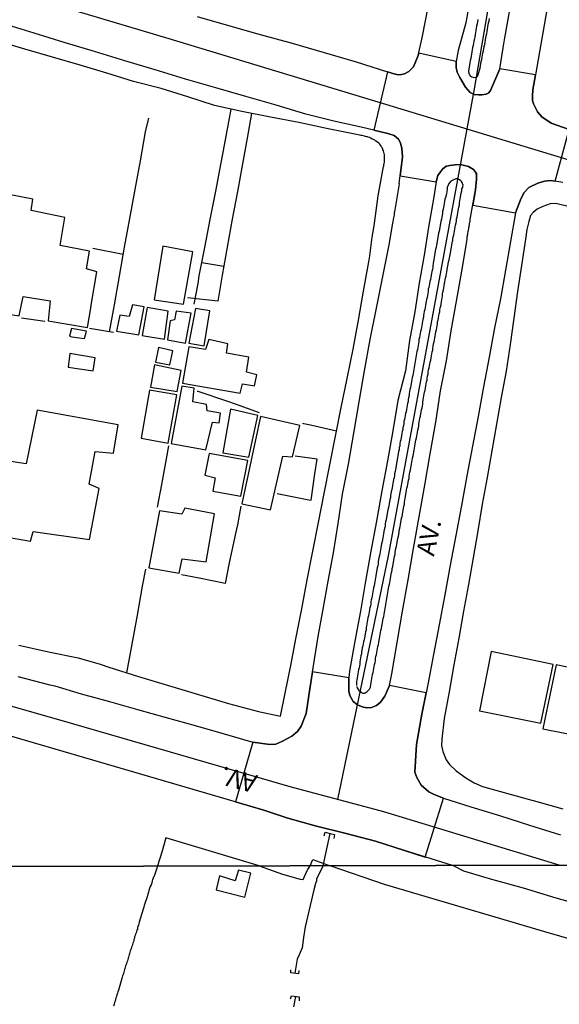
# Model space of a CAD drawing. Units: millimetres. Extents: x 175904 to 178685, y 1663183 to 1668006.
# Drawn here: x 176285 to 176359, y 1665574 to 1665709 of the extents above; entities that cross this region are included whole.
import ezdxf
from ezdxf.enums import TextEntityAlignment as Align

# ---------------------------------------------------------------- set-up
doc = ezdxf.new("R2010")
doc.units = ezdxf.units.MM
doc.header["$MEASUREMENT"] = 0
for name, color, linetype in [('V-CANAL', 4, 'Continuous'), ('V-CANTEIRO', 7, 'Continuous'), ('V-CRUZAMENTO', 1, 'Continuous'), ('V-EDIFICACAO', 2, 'Continuous'), ('V-EIXO_DE_LOGRADOURO', 3, 'Continuous'), ('V-LOTE', 1, 'Continuous'), ('V-NOME_DOS_LOGRADOUROS', 7, 'Continuous'), ('V-PONTE_VIADUTO_PASSARELA', 2, 'Continuous'), ('V-QUADRA', 210, 'Continuous'), ('V-TESTADA', 5, 'Continuous'), ('V-VALETA', 210, 'Continuous'), ('X-LIMITE_5000', 7, 'Continuous')]:
    doc.layers.add(name, color=color, linetype=linetype)

# ---------------------------------------------------------------- blocks, each defined once
blk = doc.blocks.new('872PIIP_img_geo')
at = {"layer": 'V-CANAL'}
for points in [[(178347.72, 1662765.8), (178347.65, 1662765.76), (178347.53, 1662765.72), (178347.27, 1662765.57), (178347.23, 1662765.55), (178346.95, 1662765.19), (178346.91, 1662765.14), (178346.84, 1662764.95), (178346.84, 1662764.93), (178346.84, 1662764.74), (178346.88, 1662764.65), (178346.99, 1662764.4), (178347.23, 1662764.16), (178347.31, 1662764.1), (178347.38, 1662764.06), (178347.48, 1662763.99), (178347.65, 1662763.92), (178348, 1662763.86), (178348.3, 1662763.8), (178348.55, 1662763.75), (178348.81, 1662763.71), (178349.11, 1662763.67), (178349.36, 1662763.61), (178349.66, 1662763.54), (178349.92, 1662763.5), (178350.22, 1662763.46), (178350.47, 1662763.41), (178350.73, 1662763.35), (178351.03, 1662763.28), (178351.28, 1662763.24), (178351.58, 1662763.2), (178351.84, 1662763.16), (178352.14, 1662763.07), (178352.39, 1662763.03), (178352.65, 1662762.99), (178352.95, 1662762.94), (178353.2, 1662762.9), (178353.5, 1662762.82), (178353.76, 1662762.77), (178354.06, 1662762.73), (178354.31, 1662762.69), (178354.57, 1662762.64), (178354.87, 1662762.56), (178355.12, 1662762.52), (178355.42, 1662762.47), (178355.68, 1662762.41), (178355.98, 1662762.35), (178356.23, 1662762.3), (178356.49, 1662762.26), (178356.79, 1662762.22), (178357.04, 1662762.16), (178357.34, 1662762.09), (178357.6, 1662762.05), (178357.9, 1662762), (178358.15, 1662761.96), (178358.41, 1662761.92), (178358.71, 1662761.83), (178358.96, 1662761.79), (178359.26, 1662761.75), (178359.52, 1662761.73), (178359.82, 1662761.66), (178360.07, 1662761.64), (178360.33, 1662761.58), (178360.63, 1662761.54), (178360.88, 1662761.49), (178361.18, 1662761.43), (178361.44, 1662761.39), (178361.74, 1662761.32), (178361.99, 1662761.26), (178362.25, 1662761.22), (178362.55, 1662761.17), (178362.8, 1662761.11), (178363.1, 1662761.07), (178363.36, 1662761.02), (178363.66, 1662760.96), (178363.91, 1662760.94), (178364.17, 1662760.85), (178364.47, 1662760.81), (178364.72, 1662760.77), (178365.02, 1662760.72), (178365.28, 1662760.68), (178365.58, 1662760.6), (178365.83, 1662760.55), (178366.09, 1662760.51), (178366.39, 1662760.47), (178366.64, 1662760.43), (178366.94, 1662760.36), (178367.2, 1662760.3), (178367.5, 1662760.26), (178367.75, 1662760.21), (178368.01, 1662760.15), (178368.31, 1662760.09), (178368.56, 1662760.04), (178368.86, 1662760), (178369.12, 1662759.96), (178369.42, 1662759.89), (178369.67, 1662759.83), (178369.93, 1662759.79), (178370.23, 1662759.74), (178370.48, 1662759.7), (178370.78, 1662759.64), (178371.04, 1662759.57), (178371.34, 1662759.53), (178371.59, 1662759.49), (178371.85, 1662759.45), (178372.15, 1662759.38), (178372.4, 1662759.32), (178372.7, 1662759.27), (178372.96, 1662759.23), (178373.26, 1662759.21), (178373.51, 1662759.17), (178373.77, 1662759.1), (178374.07, 1662759.06), (178374.32, 1662759.02), (178374.62, 1662758.98), (178374.88, 1662758.91), (178375.18, 1662758.85), (178375.43, 1662758.81), (178375.69, 1662758.76), (178375.99, 1662758.72), (178376.24, 1662758.63), (178376.54, 1662758.59), (178376.8, 1662758.55), (178377.09, 1662758.51), (178377.39, 1662758.44), (178377.65, 1662758.38), (178377.95, 1662758.34), (178378.2, 1662758.29), (178378.46, 1662758.25), (178378.72, 1662758.21), (178379.01, 1662758.17), (178379.31, 1662758.08), (178379.57, 1662758.04), (178379.87, 1662757.99), (178380.12, 1662757.93), (178380.38, 1662757.87), (178380.64, 1662757.82), (178380.93, 1662757.78), (178381.23, 1662757.74), (178381.49, 1662757.68), (178381.79, 1662757.61), (178382.04, 1662757.57), (178382.3, 1662757.53), (178382.56, 1662757.48), (178382.85, 1662757.42), (178383.15, 1662757.35), (178383.41, 1662757.31), (178383.71, 1662757.27), (178383.96, 1662757.23), (178384.22, 1662757.18), (178384.48, 1662757.14), (178384.77, 1662757.06), (178385.07, 1662757.01), (178385.33, 1662756.97), (178385.63, 1662756.91), (178385.88, 1662756.84), (178386.14, 1662756.8), (178386.4, 1662756.76), (178386.69, 1662756.74), (178386.99, 1662756.69), (178387.25, 1662756.63), (178387.55, 1662756.59), (178387.8, 1662756.54), (178388.06, 1662756.5), (178388.32, 1662756.44), (178388.61, 1662756.37), (178388.91, 1662756.33), (178389.17, 1662756.29), (178389.47, 1662756.22), (178389.72, 1662756.16), (178389.98, 1662756.14), (178390.24, 1662756.1), (178390.53, 1662756.03), (178390.83, 1662755.99), (178391.09, 1662755.95), (178391.39, 1662755.86), (178391.64, 1662755.82), (178391.9, 1662755.78), (178392.16, 1662755.73), (178392.45, 1662755.65), (178392.75, 1662755.61), (178393.01, 1662755.56), (178393.31, 1662755.52), (178393.56, 1662755.48), (178393.82, 1662755.39), (178394.08, 1662755.35), (178394.37, 1662755.31), (178394.67, 1662755.26), (178394.93, 1662755.18), (178395.23, 1662755.14), (178395.48, 1662755.09), (178395.74, 1662755.05), (178396, 1662755.01), (178396.29, 1662754.97), (178396.59, 1662754.88), (178396.85, 1662754.84), (178397.15, 1662754.79), (178397.4, 1662754.75), (178397.66, 1662754.71), (178397.81, 1662754.69), (178397.92, 1662754.65), (178398.21, 1662754.6), (178398.51, 1662754.54), (178398.77, 1662754.5), (178399.07, 1662754.43), (178399.32, 1662754.39), (178399.58, 1662754.35), (178399.84, 1662754.28), (178400.13, 1662754.24), (178400.43, 1662754.2), (178400.69, 1662754.15), (178400.99, 1662754.11), (178401.24, 1662754.07), (178401.5, 1662754.03), (178401.76, 1662753.98), (178402.05, 1662753.9), (178402.35, 1662753.86), (178402.61, 1662753.81), (178402.91, 1662753.77), (178403.16, 1662753.73), (178403.42, 1662753.69), (178403.68, 1662753.62), (178403.97, 1662753.56), (178404.27, 1662753.51), (178404.53, 1662753.47), (178404.83, 1662753.39), (178405.08, 1662753.34), (178405.34, 1662753.3), (178405.6, 1662753.26), (178405.89, 1662753.22), (178406.19, 1662753.15), (178406.45, 1662753.09), (178406.88, 1662753.02), (178408.71, 1662752.69), (178408.77, 1662752.64), (178409.01, 1662752.62), (178409.31, 1662752.58), (178409.56, 1662752.51), (178409.82, 1662752.45), (178410.08, 1662752.41), (178410.37, 1662752.36), (178410.67, 1662752.32), (178410.93, 1662752.26), (178411.23, 1662752.19), (178411.48, 1662752.15), (178411.78, 1662752.11), (178412.04, 1662752.06), (178412.34, 1662751.98), (178412.59, 1662751.94), (178412.85, 1662751.89), (178413.15, 1662751.85), (178413.4, 1662751.81), (178413.7, 1662751.74), (178413.96, 1662751.7), (178414.26, 1662751.68), (178414.51, 1662751.64), (178414.77, 1662751.59), (178415.07, 1662751.53), (178415.32, 1662751.49), (178415.62, 1662751.42), (178415.88, 1662751.38), (178416.03, 1662751.32), (178416.09, 1662751.28), (178416.18, 1662751.26), (178416.43, 1662751.24), (178416.47, 1662751.26), (178416.69, 1662751.3), (178416.92, 1662751.45), (178417, 1662751.55), (178417.11, 1662751.7), (178417.26, 1662752.03), (178417.26, 1662752.24), (178417.09, 1662752.64), (178417, 1662752.81), (178416.96, 1662752.88), (178416.88, 1662752.96), (178416.68, 1662753.15), (178416.52, 1662753.24), (178416.39, 1662753.28), (178416.09, 1662753.39), (178415.83, 1662753.43), (178415.54, 1662753.47), (178415.28, 1662753.51), (178415.02, 1662753.56), (178414.73, 1662753.64), (178414.47, 1662753.71), (178414.17, 1662753.77), (178413.91, 1662753.81), (178413.62, 1662753.86), (178413.36, 1662753.9), (178413.1, 1662753.94), (178412.81, 1662754.03), (178412.55, 1662754.07), (178412.25, 1662754.11), (178412, 1662754.15), (178411.74, 1662754.2), (178411.44, 1662754.26), (178411.18, 1662754.33), (178410.89, 1662754.37), (178410.63, 1662754.41), (178410.33, 1662754.45), (178410.08, 1662754.52), (178409.82, 1662754.58), (178409.52, 1662754.62), (178409.26, 1662754.67), (178408.97, 1662754.73), (178408.71, 1662754.79), (178408.41, 1662754.84), (178408.16, 1662754.88), (178407.9, 1662754.92), (178407.6, 1662754.99), (178407.34, 1662755.05), (178407.05, 1662755.09), (178406.79, 1662755.14), (178406.49, 1662755.18), (178406.24, 1662755.22), (178405.98, 1662755.29), (178405.68, 1662755.33), (178405.42, 1662755.35), (178405.13, 1662755.39), (178404.87, 1662755.43), (178404.57, 1662755.52), (178404.32, 1662755.56), (178404.06, 1662755.61), (178403.76, 1662755.65), (178403.5, 1662755.71), (178403.21, 1662755.78), (178402.95, 1662755.82), (178402.65, 1662755.86), (178402.4, 1662755.9), (178402.14, 1662755.99), (178401.84, 1662756.03), (178401.58, 1662756.07), (178401.29, 1662756.12), (178401.03, 1662756.16), (178400.73, 1662756.25), (178400.48, 1662756.29), (178400.22, 1662756.33), (178399.92, 1662756.37), (178399.66, 1662756.42), (178399.37, 1662756.48), (178399.11, 1662756.54), (178398.81, 1662756.59), (178398.56, 1662756.63), (178398.3, 1662756.67), (178398, 1662756.74), (178397.74, 1662756.8), (178397.45, 1662756.84), (178397.19, 1662756.89), (178396.89, 1662756.93), (178396.64, 1662756.99), (178396.38, 1662757.06), (178396.08, 1662757.1), (178395.82, 1662757.14), (178395.53, 1662757.18), (178395.27, 1662757.27), (178394.97, 1662757.31), (178394.72, 1662757.35), (178394.46, 1662757.4), (178394.16, 1662757.44), (178393.91, 1662757.48), (178393.61, 1662757.57), (178393.35, 1662757.61), (178393.05, 1662757.65), (178392.8, 1662757.7), (178392.54, 1662757.76), (178392.24, 1662757.78), (178391.99, 1662757.83), (178391.69, 1662757.87), (178391.43, 1662757.93), (178391.13, 1662757.97), (178390.88, 1662758.02), (178390.62, 1662758.08), (178390.32, 1662758.12), (178390.07, 1662758.19), (178389.77, 1662758.25), (178389.51, 1662758.29), (178389.21, 1662758.34), (178388.96, 1662758.38), (178388.7, 1662758.42), (178388.4, 1662758.51), (178388.15, 1662758.55), (178387.85, 1662758.59), (178387.59, 1662758.63), (178387.29, 1662758.7), (178387.04, 1662758.74), (178386.78, 1662758.76), (178386.48, 1662758.85), (178386.23, 1662758.89), (178385.93, 1662758.93), (178385.67, 1662758.98), (178385.37, 1662759.04), (178385.12, 1662759.1), (178384.86, 1662759.15), (178384.56, 1662759.19), (178384.31, 1662759.23), (178384.01, 1662759.32), (178383.75, 1662759.36), (178383.45, 1662759.4), (178383.2, 1662759.47), (178382.94, 1662759.49), (178382.64, 1662759.57), (178382.39, 1662759.62), (178382.09, 1662759.66), (178381.83, 1662759.7), (178381.53, 1662759.77), (178381.28, 1662759.83), (178381.02, 1662759.87), (178380.72, 1662759.91), (178380.47, 1662759.96), (178380.17, 1662760), (178379.91, 1662760.06), (178379.61, 1662760.13), (178379.36, 1662760.17), (178379.1, 1662760.21), (178378.8, 1662760.26), (178378.55, 1662760.3), (178378.25, 1662760.34), (178377.99, 1662760.38), (178377.69, 1662760.45), (178377.44, 1662760.49), (178377.18, 1662760.55), (178376.88, 1662760.6), (178376.63, 1662760.64), (178376.33, 1662760.68), (178376.07, 1662760.75), (178375.77, 1662760.81), (178375.52, 1662760.85), (178375.26, 1662760.9), (178374.96, 1662760.94), (178374.71, 1662760.98), (178374.41, 1662761.07), (178374.15, 1662761.11), (178373.85, 1662761.15), (178373.6, 1662761.19), (178373.34, 1662761.24), (178373.04, 1662761.32), (178372.79, 1662761.34), (178372.49, 1662761.41), (178372.23, 1662761.45), (178371.93, 1662761.51), (178371.68, 1662761.58), (178371.42, 1662761.62), (178371.12, 1662761.66), (178370.87, 1662761.71), (178370.57, 1662761.77), (178370.31, 1662761.83), (178370.01, 1662761.88), (178369.76, 1662761.92), (178369.5, 1662761.96), (178369.2, 1662762.03), (178368.95, 1662762.09), (178368.65, 1662762.13), (178368.39, 1662762.18), (178368.09, 1662762.22), (178367.84, 1662762.26), (178367.58, 1662762.33), (178367.28, 1662762.39), (178367.03, 1662762.43), (178366.73, 1662762.47), (178366.47, 1662762.52), (178366.17, 1662762.6), (178365.92, 1662762.64), (178365.66, 1662762.69), (178365.36, 1662762.75), (178365.11, 1662762.79), (178364.81, 1662762.84), (178364.55, 1662762.86), (178364.25, 1662762.9), (178364, 1662762.99), (178363.74, 1662763.03), (178363.44, 1662763.07), (178363.19, 1662763.11), (178362.89, 1662763.16), (178362.63, 1662763.2), (178362.33, 1662763.28), (178362.08, 1662763.33), (178361.82, 1662763.37), (178361.52, 1662763.41), (178361.27, 1662763.48), (178360.97, 1662763.54), (178360.71, 1662763.58), (178360.41, 1662763.63), (178360.16, 1662763.67), (178359.9, 1662763.73), (178359.6, 1662763.8), (178359.35, 1662763.84), (178359.05, 1662763.88), (178358.79, 1662763.92), (178358.49, 1662764.01), (178358.24, 1662764.05), (178357.98, 1662764.1), (178357.68, 1662764.14), (178357.43, 1662764.18), (178357.13, 1662764.27), (178356.87, 1662764.31), (178356.57, 1662764.35), (178356.32, 1662764.39), (178356.06, 1662764.44), (178355.76, 1662764.48), (178355.51, 1662764.52), (178355.21, 1662764.61), (178354.95, 1662764.65), (178354.65, 1662764.69), (178354.4, 1662764.74), (178354.14, 1662764.78), (178353.84, 1662764.86), (178353.59, 1662764.91), (178353.29, 1662764.95), (178353.03, 1662765.03), (178352.73, 1662765.08), (178352.48, 1662765.12), (178352.22, 1662765.16), (178351.92, 1662765.23), (178351.67, 1662765.29), (178351.37, 1662765.31), (178351.11, 1662765.35), (178350.81, 1662765.38), (178350.56, 1662765.42), (178350.3, 1662765.46), (178350, 1662765.55), (178349.75, 1662765.59), (178349.45, 1662765.63), (178349.19, 1662765.67), (178348.89, 1662765.72), (178348.64, 1662765.8), (178348.38, 1662765.84), (178348.08, 1662765.84), (178347.87, 1662765.84)], [(178439.09, 1662749.21), (178438.79, 1662749.25), (178438.49, 1662749.31), (178438.19, 1662749.38), (178437.89, 1662749.42), (178437.59, 1662749.48), (178437.3, 1662749.55), (178437.04, 1662749.59), (178436.74, 1662749.63), (178436.44, 1662749.67), (178436.14, 1662749.76), (178435.84, 1662749.8), (178435.55, 1662749.87), (178435.25, 1662749.93), (178434.95, 1662749.97), (178434.65, 1662750.02), (178434.35, 1662750.08), (178434.05, 1662750.14), (178433.75, 1662750.19), (178433.46, 1662750.25), (178433.2, 1662750.31), (178432.9, 1662750.34), (178432, 1662750.49), (178431.71, 1662750.44), (178431.55, 1662750.36), (178431.41, 1662750.29), (178431.26, 1662750.02), (178431.17, 1662749.72), (178431.19, 1662749.42), (178431.3, 1662749.29), (178431.36, 1662749.23), (178431.43, 1662749.21), (178431.51, 1662749.16), (178432.13, 1662748.97), (178432.43, 1662748.91), (178432.73, 1662748.86), (178433.03, 1662748.78), (178433.33, 1662748.74), (178433.63, 1662748.67), (178433.92, 1662748.61), (178434.22, 1662748.57), (178434.48, 1662748.52), (178434.78, 1662748.44), (178435.08, 1662748.39), (178435.38, 1662748.33), (178435.67, 1662748.27), (178435.97, 1662748.22), (178436.27, 1662748.18), (178436.57, 1662748.12), (178436.87, 1662748.05), (178437.17, 1662747.99), (178437.47, 1662747.93), (178437.76, 1662747.88), (178438.06, 1662747.84), (178438.21, 1662747.82), (178438.32, 1662747.78), (178438.62, 1662747.73), (178438.92, 1662747.67), (178439.22, 1662747.61)]]:
    blk.add_lwpolyline(points, dxfattribs=at)
at = {"layer": 'V-CANTEIRO'}
for points in [[(178411.7, 1662750.25), (178415.77, 1662749.53), (178417.23, 1662749.37), (178417.82, 1662749.38), (178418.17, 1662749.51), (178418.54, 1662749.78), (178418.97, 1662750.49), (178419.22, 1662751.57), (178419.19, 1662752.33), (178419.09, 1662753.04), (178418.99, 1662753.54), (178418.59, 1662754.07), (178417.74, 1662754.68), (178416.87, 1662754.93), (178414.51, 1662755.29), (178410.66, 1662755.98), (178406.83, 1662756.57), (178402.97, 1662757.22), (178399.04, 1662757.83), (178395.11, 1662758.58), (178390.96, 1662759.13), (178386.9, 1662760.15), (178382.77, 1662760.87), (178378.64, 1662761.59), (178374.52, 1662762.37), (178370.4, 1662763.08), (178366.28, 1662763.86), (178362.16, 1662764.57), (178358.04, 1662765.28), (178353.96, 1662766.06), (178349.85, 1662766.77), (178348.94, 1662766.89), (178347.11, 1662766.89), (178346.51, 1662766.72), (178345.66, 1662766.26), (178345.22, 1662765.68), (178344.92, 1662764.91), (178344.83, 1662764.34), (178344.84, 1662763.76), (178345.14, 1662763.09), (178345.59, 1662762.55), (178346.43, 1662761.95), (178347.86, 1662761.31), (178349.47, 1662761), (178353.76, 1662760.26), (178358.05, 1662759.52), (178362.35, 1662758.76), (178366.65, 1662758), (178370.97, 1662757.24), (178375.29, 1662756.48), (178379.61, 1662755.72), (178383.93, 1662754.98), (178388.25, 1662754.3), (178392.34, 1662753.51), (178396.43, 1662752.87), (178400.5, 1662752.13), (178404.6, 1662751.42), (178408.7, 1662750.71), (178409.06, 1662750.65), (178409.32, 1662750.66), (178409.44, 1662750.64), (178409.56, 1662750.62), (178409.69, 1662750.59), (178409.82, 1662750.57), (178409.99, 1662750.53), (178410.12, 1662750.53), (178410.25, 1662750.51), (178410.42, 1662750.46), (178410.59, 1662750.42), (178410.72, 1662750.4), (178410.84, 1662750.38), (178410.97, 1662750.36), (178411.14, 1662750.34), (178411.31, 1662750.29), (178411.44, 1662750.27), (178411.7, 1662750.25)], [(178442.55, 1662750.15), (178438.64, 1662750.86), (178434.85, 1662751.88), (178433.33, 1662752.16), (178432.51, 1662752.16), (178431.86, 1662752.06), (178431.13, 1662751.69), (178429.81, 1662750.9), (178429.08, 1662750.25), (178428.82, 1662749.7), (178428.77, 1662749.08), (178428.77, 1662748.64), (178428.87, 1662748.07), (178429.05, 1662747.72), (178429.36, 1662747.49), (178432.33, 1662746.21), (178435.22, 1662745.75), (178436.57, 1662745.5), (178440.91, 1662744.72)]]:
    blk.add_lwpolyline(points, dxfattribs=at)
at = {"layer": 'V-CRUZAMENTO'}
for points in [[(178349.74, 1662771.86), (178347.43, 1662772.23), (178344.03, 1662772.72), (178342.28, 1662773.42), (178341.59, 1662773.92), (178340.92, 1662774.7), (178340.19, 1662776.04), (178339.84, 1662776.85), (178339.77, 1662777.67), (178340.11, 1662780), (178331.93, 1662782.38), (178330.8, 1662778.5), (178329.72, 1662775.24), (178328.59, 1662771.28), (178327.59, 1662767.25), (178326.56, 1662763.22), (178325.26, 1662759.27), (178324.37, 1662756.4), (178332.46, 1662753.89), (178332.93, 1662755.18), (178333.3, 1662755.93), (178334.23, 1662756.98), (178335.26, 1662757.56), (178336.01, 1662757.84), (178339.79, 1662757.59), (178343.95, 1662756.88), (178346.87, 1662756.3), (178347.86, 1662761.31), (178346.43, 1662761.95), (178345.59, 1662762.55), (178345.14, 1662763.09), (178344.84, 1662763.76), (178344.83, 1662764.34), (178344.92, 1662764.91), (178345.22, 1662765.68), (178345.66, 1662766.26), (178346.51, 1662766.72), (178347.11, 1662766.89), (178348.94, 1662766.89)], [(178431.13, 1662751.69), (178431.86, 1662752.06), (178432.51, 1662752.16), (178433.33, 1662752.16), (178434.49, 1662757.29), (178434.18, 1662757.36), (178432.59, 1662758.02), (178431.96, 1662758.68), (178431.65, 1662759.24), (178431.54, 1662759.66), (178431.52, 1662760.09), (178431.59, 1662760.51), (178431.93, 1662761.57), (178423.92, 1662763.43), (178423.48, 1662761.52), (178423.21, 1662760.66), (178422.68, 1662760.08), (178422.18, 1662759.78), (178421.42, 1662759.6), (178420.26, 1662759.54), (178417.7, 1662759.84), (178416.87, 1662754.93), (178417.74, 1662754.68), (178418.59, 1662754.07), (178418.99, 1662753.54), (178419.09, 1662753.04), (178419.19, 1662752.33), (178419.22, 1662751.57), (178418.97, 1662750.49), (178418.54, 1662749.78), (178418, 1662749.38), (178417.23, 1662749.37), (178415.77, 1662749.53), (178413.65, 1662749.91), (178412.61, 1662744.03), (178414.38, 1662743.38), (178415.34, 1662742.92), (178416.1, 1662742.22), (178416.69, 1662741), (178416.97, 1662740.1), (178417.05, 1662739.28), (178416.94, 1662738.6), (178424.04, 1662736.69), (178424.89, 1662739.18), (178425.75, 1662740.46), (178426.46, 1662741.06), (178427.55, 1662741.6), (178428, 1662741.71), (178428.6, 1662741.71), (178429.44, 1662741.66), (178431.52, 1662741.32), (178432.33, 1662746.21), (178429.36, 1662747.49), (178429.05, 1662747.72), (178428.87, 1662748.07), (178428.77, 1662748.64), (178428.77, 1662749.08), (178428.82, 1662749.7), (178429.08, 1662750.25), (178429.81, 1662750.9)]]:
    blk.add_lwpolyline(points, close=True, dxfattribs=at)
at = {"layer": 'V-EDIFICACAO'}
for points in [[(178378.22, 1662811.07), (178379.29, 1662817.95), (178375.12, 1662818.73), (178375.22, 1662820.45), (178371.47, 1662821.16), (178370.79, 1662817.85), (178368.92, 1662817.89), (178367.64, 1662810.47), (178368.95, 1662810.11), (178367.87, 1662802.36), (178374.87, 1662801.07), (178375.45, 1662802.44), (178379.93, 1662801.62), (178379.68, 1662799.11), (178383.58, 1662798.44), (178385.6, 1662809.56), (178378.22, 1662811.07)], [(178399.35, 1662817.55), (178398.49, 1662812.03), (178401.16, 1662811.47), (178400.55, 1662807.77), (178397.81, 1662808.03), (178396.91, 1662802.66), (178399.54, 1662802.22), (178399.95, 1662802.14), (178404.53, 1662801.37), (178404.95, 1662802.81), (178407.34, 1662802.39), (178408.13, 1662806.38), (178411.99, 1662805.76), (178412.92, 1662810.35), (178414.48, 1662810.16), (178415.15, 1662813.67), (178414.02, 1662813.97), (178414.78, 1662818.5), (178408.51, 1662819.79), (178407.89, 1662816.32), (178399.35, 1662817.55)], [(178391.45, 1662805.31), (178390.99, 1662801.88), (178392.76, 1662801.62), (178393.36, 1662805.07), (178391.45, 1662805.31)], [(178395.73, 1662805.14), (178395.62, 1662804.78), (178395.42, 1662803.05), (178396.42, 1662802.78), (178396.77, 1662804.83), (178395.73, 1662805.14)], [(178396.41, 1662798.67), (178395.89, 1662795.62), (178399.75, 1662794.88), (178400.02, 1662796.51), (178398.41, 1662796.94), (178398.61, 1662798.24), (178396.41, 1662798.67)], [(178363.97, 1662794.25), (178363.25, 1662790.09), (178365.22, 1662789.71), (178364.79, 1662786.41), (178371.39, 1662785.25), (178372.17, 1662789.32), (178371.35, 1662789.74), (178371.79, 1662792.81), (178363.97, 1662794.25)], [(178381.73, 1662795.29), (178381.08, 1662791.62), (178387.69, 1662790.41), (178388.32, 1662794.17), (178381.73, 1662795.29)], [(178395.81, 1662795.15), (178395.33, 1662792.12), (178399.15, 1662791.6), (178399.63, 1662794.49), (178395.81, 1662795.15)], [(178388.73, 1662794.03), (178388.12, 1662790.37), (178391.03, 1662789.85), (178391.78, 1662793.5), (178388.73, 1662794.03)], [(178392.14, 1662793.35), (178391.79, 1662791.37), (178393.72, 1662790.96), (178394.17, 1662792.95), (178392.14, 1662793.35)], [(178400.68, 1662793.55), (178400.08, 1662789.53), (178407.25, 1662788.24), (178408.03, 1662792.33), (178400.68, 1662793.55)], [(178395.2, 1662791.7), (178394.74, 1662789.26), (178398.89, 1662788.46), (178399.14, 1662790.5), (178397.95, 1662790.75), (178397.83, 1662791.33), (178395.2, 1662791.7)], [(178381.01, 1662791.2), (178380.14, 1662786.44), (178383.93, 1662785.56), (178383.84, 1662784.65), (178385.15, 1662784.43), (178385.48, 1662786.28), (178386.35, 1662786.37), (178386.71, 1662788.24), (178388.6, 1662788.04), (178388.88, 1662789.76), (178381.01, 1662791.2)], [(178389.27, 1662789.67), (178387.9, 1662781.76), (178389.18, 1662781.41), (178388.93, 1662779.77), (178390.43, 1662779.49), (178390.79, 1662780.88), (178392.82, 1662780.55), (178393.41, 1662783.63), (178394.69, 1662783.44), (178394.69, 1662783.44), (178395.25, 1662786.03), (178393.88, 1662786.49), (178394.26, 1662788.8), (178389.27, 1662789.67)], [(178394.74, 1662788.76), (178394.38, 1662786.69), (178399.19, 1662785.9), (178399.52, 1662787.87), (178394.74, 1662788.76)], [(178376.69, 1662786.58), (178376.32, 1662785.16), (178374.51, 1662785.48), (178373.79, 1662781.67), (178378.71, 1662780.68), (178379.66, 1662786.01), (178376.69, 1662786.58)], [(178379.74, 1662784.11), (178379.13, 1662780.58), (178384.86, 1662779.35), (178385.72, 1662783.09), (178379.74, 1662784.11)], [(178372.74, 1662781.54), (178372.74, 1662781.54), (178371.94, 1662777.61), (178379.26, 1662775.89), (178379.19, 1662774.58), (178383.49, 1662773.6), (178384.71, 1662778.95), (178372.74, 1662781.54)], [(178344.39, 1662748.98), (178342.73, 1662740.58), (178350.76, 1662738.91), (178352.53, 1662747.37), (178344.39, 1662748.98)], [(178341.93, 1662740.3), (178340.82, 1662734.75), (178349.56, 1662732.98), (178350.69, 1662738.49), (178341.93, 1662740.3)]]:
    blk.add_lwpolyline(points, close=True, dxfattribs=at)
at = {"layer": 'V-EIXO_DE_LOGRADOURO'}
for points in [[(178323.24, 1662738.05), (178330.56, 1662762.06), (178333.98, 1662774.89), (178343.06, 1662806.25), (178352.14, 1662838.03), (178362.4, 1662869.17), (178370.2, 1662900.1), (178375.11, 1662928.36), (178376.82, 1662953.2), (178376.29, 1662960.78), (178374.47, 1662990.21), (178369.98, 1663017.83), (178364.85, 1663045.87), (178359.83, 1663074.24), (178354.63, 1663104.74), (178342.04, 1663188.55)], [(178388.75, 1662634.34), (178396.69, 1662656.01), (178402.57, 1662675.88), (178410.8, 1662705.21), (178419.35, 1662735.18), (178427.9, 1662763.33), (178436.45, 1662791.48), (178445, 1662820.06), (178453.55, 1662849.39), (178456.65, 1662867.61), (178457.08, 1662876.79), (178456.12, 1662895.11), (178454.52, 1662905.69), (178449.82, 1662920.27), (178444.69, 1662931.06), (178441.17, 1662937.9), (178425.46, 1662962.95), (178421.83, 1662969.04), (178418.28, 1662975.82)], [(178332.24, 1662768.36), (178365.64, 1662761.45), (178397.8, 1662755.52), (178429.32, 1662749.7), (178461.05, 1662744.3), (178493.1, 1662738.26), (178525.15, 1662732.22), (178534.77, 1662728.32), (178548.65, 1662722.55), (178556.99, 1662718.71), (178582.31, 1662705.52), (178589.79, 1662700.39), (178607.2, 1662687.2), (178618.1, 1662680.04), (178629.21, 1662674.22), (178641.93, 1662669.84), (178648.66, 1662668.34), (178665.75, 1662664.12)]]:
    blk.add_lwpolyline(points, dxfattribs=at)
at = {"layer": 'V-LOTE'}
for points in [[(178353.41, 1662812.08), (178352.49, 1662808.01), (178351.64, 1662803.94), (178350.79, 1662800.93), (178350.38, 1662799.74), (178349.1, 1662795.67), (178347.88, 1662791.56), (178346.65, 1662787.45), (178345.42, 1662783.34), (178344.31, 1662779.23), (178343.66, 1662776.22), (178346.81, 1662775.58), (178350.59, 1662774.83), (178354.49, 1662774.08), (178358.39, 1662773.33), (178362.33, 1662772.56), (178366.27, 1662771.79), (178370.21, 1662771.02), (178374.15, 1662770.25), (178378.09, 1662769.48), (178382.03, 1662768.71), (178385.97, 1662767.94), (178389.94, 1662767.11), (178393.92, 1662766.3), (178397.91, 1662765.57), (178401.9, 1662764.88), (178405.89, 1662764.15), (178406.73, 1662764), (178409.29, 1662763.67), (178410.84, 1662763.42), (178414.95, 1662762.84), (178418.94, 1662762.11), (178418.97, 1662762.09), (178419.15, 1662762.07), (178419.36, 1662762.03), (178419.53, 1662762.01), (178419.7, 1662762.01), (178419.87, 1662761.99), (178420.04, 1662761.97), (178420.21, 1662761.97), (178420.38, 1662761.97), (178420.55, 1662761.99), (178420.73, 1662762.03), (178420.94, 1662762.07), (178421.11, 1662762.14), (178421.26, 1662762.2), (178421.41, 1662762.24), (178421.47, 1662762.29), (178421.53, 1662762.31), (178421.58, 1662762.35), (178421.75, 1662762.45), (178421.9, 1662762.54), (178422.03, 1662762.65), (178422.15, 1662762.78), (178422.28, 1662762.95), (178422.43, 1662763.16), (178422.56, 1662763.33), (178422.64, 1662763.5), (178422.71, 1662763.67), (178422.83, 1662763.85), (178422.92, 1662764.06), (178422.98, 1662764.23), (178423.02, 1662764.31), (178423.02, 1662764.4), (178423.07, 1662764.57), (178423.13, 1662764.74), (178423.17, 1662764.91), (178423.2, 1662765.08), (178423.22, 1662765.25), (178423.26, 1662765.42), (178423.28, 1662765.59), (178423.79, 1662768.11), (178424.13, 1662769.68), (178424.98, 1662773.71), (178425.73, 1662777.62), (178426.48, 1662781.53), (178427.33, 1662785.28), (178428.49, 1662788.93), (178429.65, 1662792.58), (178430.62, 1662796.34), (178431.73, 1662800.01), (178432.84, 1662803.68), (178433.95, 1662807.43), (178435.01, 1662811.23), (178436.11, 1662814.95)], [(178397.72, 1662808.5), (178398.19, 1662811.68)], [(178396.22, 1662799.08), (178396.78, 1662802.38)], [(178406.92, 1662797.76), (178407.71, 1662801.93)], [(178396.32, 1662799.64), (178399.99, 1662798.97), (178403.94, 1662798.26), (178407.89, 1662797.59), (178411.84, 1662796.85), (178415.79, 1662796.11), (178419.74, 1662795.41), (178423.69, 1662794.7), (178425.6, 1662794.27)], [(178349.6, 1662797.26), (178353.53, 1662796.53), (178357.5, 1662795.82), (178361.47, 1662795.11), (178363.82, 1662794.66)], [(178323.17, 1662779.14), (178326.99, 1662791.95), (178325.03, 1662792.5), (178323.16, 1662793.08), (178323.13, 1662793.08)], [(178372.31, 1662793.06), (178375.4, 1662792.46), (178378.91, 1662791.83), (178380.7, 1662791.52)], [(178372.43, 1662781.68), (178369.88, 1662782.14), (178368.68, 1662782.38), (178364.69, 1662783.25), (178361.85, 1662783.8), (178362.59, 1662787.37), (178363.04, 1662789.79)], [(178426.22, 1662780.19), (178422.86, 1662780.79), (178419.33, 1662781.42), (178415.54, 1662782.13), (178411.73, 1662782.84), (178407.92, 1662783.55), (178404.09, 1662784.2), (178400.51, 1662784.83), (178400.98, 1662788.98)], [(178385.23, 1662779.1), (178386.41, 1662782.39), (178386.78, 1662783.45), (178388.13, 1662787.5), (178388.16, 1662787.64)], [(178400.08, 1662788.04), (178402.92, 1662787.51), (178403.98, 1662787.35), (178407.85, 1662786.6), (178411.72, 1662785.85), (178415.59, 1662785.1), (178419.46, 1662784.35), (178423.33, 1662783.62), (178426.81, 1662782.97)], [(178405.26, 1662784), (178405.78, 1662787)], [(178374.15, 1662776.68), (178373.3, 1662772.34), (178373.26, 1662772.04), (178376.85, 1662771.51), (178378.87, 1662771.2), (178379.28, 1662774.2)], [(178382.69, 1662768.58), (178383.54, 1662772.14), (178383.71, 1662773.05), (178383.74, 1662773.16)], [(178323.17, 1662772.17), (178324.04, 1662771.81), (178323.17, 1662769.43)], [(178413.07, 1662735.16), (178413.91, 1662738.52), (178413.84, 1662739.31), (178413.5, 1662740.33), (178413.12, 1662741.09), (178412.65, 1662741.62), (178412.25, 1662741.99), (178411.44, 1662742.24), (178410.33, 1662742.48), (178408.99, 1662742.68), (178405.42, 1662743.22), (178401.83, 1662743.76), (178398.2, 1662744.26), (178394.57, 1662744.76), (178390.94, 1662745.35), (178387.31, 1662746.01), (178383.66, 1662746.66), (178380.01, 1662747.29), (178376.36, 1662747.95), (178372.71, 1662748.61), (178369.04, 1662749.19), (178365.37, 1662749.85), (178361.7, 1662750.51), (178358.03, 1662751.17), (178354.36, 1662751.83), (178350.69, 1662752.49), (178347.02, 1662753.15), (178343.36, 1662753.81), (178340.5, 1662754.16), (178339.67, 1662754.19), (178338.83, 1662754.02), (178337.69, 1662753.56), (178337.04, 1662753.07), (178336.18, 1662752.17), (178335.21, 1662750.84), (178334.52, 1662749.71), (178334.04, 1662748.58), (178332.31, 1662742.3), (178331.98, 1662741.15), (178330.98, 1662737.55)]]:
    blk.add_lwpolyline(points, dxfattribs=at)
at = {"layer": 'V-PONTE_VIADUTO_PASSARELA'}
blk.add_lwpolyline([(178327.27, 1662770.27), (178327.8, 1662770.13), (178327.61, 1662769.43), (178327.47, 1662768.84), (178326.91, 1662768.93)], dxfattribs=at)
at = {"layer": 'V-QUADRA'}
for points in [[(178323.21, 1662752.67), (178325.26, 1662759.27), (178326.56, 1662763.22), (178327.59, 1662767.25), (178328.59, 1662771.28), (178329.72, 1662775.24), (178330.8, 1662778.5), (178345.98, 1662830.56)], [(178349.1, 1662812.18), (178347.98, 1662807.82), (178347.81, 1662807.14), (178346.75, 1662803.51), (178345.66, 1662799.66), (178344.57, 1662795.81), (178343.48, 1662791.88), (178342.39, 1662787.92), (178341.25, 1662783.96), (178340.11, 1662780), (178339.77, 1662777.67), (178339.84, 1662776.85), (178340.19, 1662776.04), (178340.92, 1662774.7), (178341.59, 1662773.92), (178342.28, 1662773.42), (178344.03, 1662772.72), (178347.43, 1662772.23), (178354.56, 1662771.08), (178358.33, 1662770.4), (178362.15, 1662769.68), (178366.02, 1662768.96), (178370.05, 1662768.34), (178374.08, 1662767.72), (178378.18, 1662766.91), (178382.45, 1662766.19), (178386.72, 1662765.47), (178390.99, 1662764.75), (178395.28, 1662763.97), (178399.57, 1662763.08), (178403.89, 1662762.22), (178408.21, 1662761.36), (178411.18, 1662760.83), (178411.93, 1662760.72), (178412.29, 1662760.64), (178412.46, 1662760.64), (178412.64, 1662760.6), (178412.81, 1662760.56), (178413.02, 1662760.55), (178416.57, 1662759.95), (178416.65, 1662759.96), (178420.26, 1662759.54), (178421.42, 1662759.6), (178422.18, 1662759.78), (178422.68, 1662760.08), (178423.21, 1662760.66), (178423.48, 1662761.52), (178424.33, 1662765.18), (178425.18, 1662768.91), (178426.11, 1662772.76), (178427.34, 1662776.84), (178428.54, 1662780.97), (178429.74, 1662785.1), (178430.94, 1662789.23), (178432.19, 1662793.38), (178433.44, 1662797.53), (178434.69, 1662801.68), (178435.94, 1662805.83), (178437.23, 1662809.96), (178438.49, 1662814.09)], [(178439.52, 1662787.66), (178438.28, 1662783.37), (178437.04, 1662779.01), (178435.85, 1662774.65), (178434.58, 1662770.27), (178433.3, 1662765.89), (178431.93, 1662761.57), (178431.59, 1662760.51), (178431.52, 1662760.09), (178431.54, 1662759.66), (178431.65, 1662759.24), (178431.96, 1662758.68), (178432.59, 1662758.02), (178434.18, 1662757.36), (178436.79, 1662756.77), (178440.78, 1662756.03)], [(178416.77, 1662737.59), (178417.05, 1662739.28), (178416.97, 1662740.1), (178416.69, 1662741), (178416.1, 1662742.22), (178415.34, 1662742.92), (178414.38, 1662743.38), (178412.61, 1662744.03), (178408.68, 1662744.72), (178404.75, 1662745.41), (178400.82, 1662746.1), (178396.87, 1662746.94), (178392.82, 1662747.66), (178388.77, 1662748.42), (178384.71, 1662749.18), (178380.65, 1662749.94), (178376.59, 1662750.7), (178372.51, 1662751.46), (178368.43, 1662752.22), (178364.35, 1662752.98), (178360.27, 1662753.74), (178356.19, 1662754.5), (178352.11, 1662755.26), (178348.03, 1662756.07), (178343.95, 1662756.88), (178339.79, 1662757.59), (178336.01, 1662757.84), (178335.26, 1662757.56), (178334.23, 1662756.98), (178333.3, 1662755.93), (178332.93, 1662755.18), (178332.46, 1662753.89), (178331.25, 1662750.18), (178330.06, 1662746.25), (178328.74, 1662742.13), (178327.42, 1662737.91)], [(178440.94, 1662739.66), (178436.75, 1662740.4), (178432.56, 1662741.14), (178431.52, 1662741.32), (178429.44, 1662741.66), (178428.6, 1662741.71), (178428, 1662741.71), (178427.55, 1662741.6), (178426.46, 1662741.06), (178425.75, 1662740.46), (178424.89, 1662739.18), (178424.04, 1662736.69)]]:
    blk.add_lwpolyline(points, dxfattribs=at)
at = {"layer": 'V-TESTADA'}
for points in [[(178353.41, 1662812.08), (178352.49, 1662808.01), (178351.64, 1662803.94), (178350.79, 1662800.93), (178350.38, 1662799.74), (178349.1, 1662795.67), (178347.88, 1662791.56), (178346.65, 1662787.45), (178345.42, 1662783.34), (178344.31, 1662779.23), (178343.66, 1662776.22), (178346.81, 1662775.58), (178350.59, 1662774.83), (178354.49, 1662774.08), (178358.39, 1662773.33), (178362.33, 1662772.56), (178366.27, 1662771.79), (178370.21, 1662771.02), (178374.15, 1662770.25), (178378.09, 1662769.48), (178382.03, 1662768.71), (178385.97, 1662767.94), (178389.94, 1662767.11), (178393.92, 1662766.3), (178397.91, 1662765.57), (178401.9, 1662764.88), (178405.89, 1662764.15), (178406.73, 1662764), (178409.29, 1662763.67), (178410.84, 1662763.42), (178414.95, 1662762.84), (178418.94, 1662762.11), (178418.97, 1662762.09), (178419.15, 1662762.07), (178419.36, 1662762.03), (178419.53, 1662762.01), (178419.7, 1662762.01), (178419.87, 1662761.99), (178420.04, 1662761.97), (178420.21, 1662761.97), (178420.38, 1662761.97), (178420.55, 1662761.99), (178420.73, 1662762.03), (178420.94, 1662762.07), (178421.11, 1662762.14), (178421.26, 1662762.2), (178421.41, 1662762.24), (178421.47, 1662762.29), (178421.53, 1662762.31), (178421.58, 1662762.35), (178421.75, 1662762.45), (178421.9, 1662762.54), (178422.03, 1662762.65), (178422.15, 1662762.78), (178422.28, 1662762.95), (178422.43, 1662763.16), (178422.56, 1662763.33), (178422.64, 1662763.5), (178422.71, 1662763.67), (178422.83, 1662763.85), (178422.92, 1662764.06), (178422.98, 1662764.23), (178423.02, 1662764.31), (178423.02, 1662764.4), (178423.07, 1662764.57), (178423.13, 1662764.74), (178423.17, 1662764.91), (178423.2, 1662765.08), (178423.22, 1662765.25), (178423.26, 1662765.42), (178423.28, 1662765.59), (178423.79, 1662768.11), (178424.13, 1662769.68), (178424.98, 1662773.71), (178425.73, 1662777.62), (178426.48, 1662781.53), (178427.33, 1662785.28), (178428.49, 1662788.93), (178429.65, 1662792.58), (178430.62, 1662796.34), (178431.73, 1662800.01), (178432.84, 1662803.68), (178433.95, 1662807.43), (178435.01, 1662811.23), (178436.11, 1662814.95)], [(178413.07, 1662735.16), (178413.91, 1662738.52), (178413.84, 1662739.31), (178413.5, 1662740.33), (178413.12, 1662741.09), (178412.65, 1662741.62), (178412.25, 1662741.99), (178411.44, 1662742.24), (178410.33, 1662742.48), (178408.99, 1662742.68), (178405.42, 1662743.22), (178401.83, 1662743.76), (178398.2, 1662744.26), (178394.57, 1662744.76), (178390.94, 1662745.35), (178387.31, 1662746.01), (178383.66, 1662746.66), (178380.01, 1662747.29), (178376.36, 1662747.95), (178372.71, 1662748.61), (178369.04, 1662749.19), (178365.37, 1662749.85), (178361.7, 1662750.51), (178358.03, 1662751.17), (178354.36, 1662751.83), (178350.69, 1662752.49), (178347.02, 1662753.15), (178343.36, 1662753.81), (178340.5, 1662754.16), (178339.67, 1662754.19), (178338.83, 1662754.02), (178337.69, 1662753.56), (178337.04, 1662753.07), (178336.18, 1662752.17), (178335.21, 1662750.84), (178334.52, 1662749.71), (178334.04, 1662748.58), (178332.31, 1662742.3), (178331.98, 1662741.15), (178330.98, 1662737.55)]]:
    blk.add_lwpolyline(points, dxfattribs=at)
at = {"layer": 'V-VALETA'}
blk.add_lwpolyline([(178323.17, 1662770.4), (178327.61, 1662769.43)], dxfattribs=at)
at = {"layer": 'X-LIMITE_5000'}
blk.add_lwpolyline([(178322.35, 1663188.51), (178804.08, 1663189.45), (179285.8, 1663190.36), (179767.53, 1663191.26), (180249.26, 1663192.14), (180730.98, 1663192.99), (180731.96, 1662638.7), (180732.93, 1662084.42), (180733.9, 1661530.13), (180734.87, 1660975.84), (180735.84, 1660421.55), (180254.24, 1660420.69), (179772.64, 1660419.81), (179291.03, 1660418.92), (178809.42, 1660418), (178327.82, 1660417.06), (178326.73, 1660971.35), (178325.63, 1661525.64), (178324.54, 1662079.93), (178323.44, 1662634.22), (178322.35, 1663188.51)], dxfattribs=at)
at = {"layer": 'V-NOME_DOS_LOGRADOUROS'}
for rotation, p in [(75, (178336.28, 1662779.05)), (348, (178365.32, 1662754.46))]:
    blk.add_text('AV.', height=2.5, rotation=rotation, dxfattribs=at).set_placement(p, align=Align.BOTTOM_LEFT)

msp = doc.modelspace()

# ---------------------------------------------------------------- linework, layer by layer
at = {"layer": 'V-EDIFICACAO'}
msp.add_lwpolyline([(176314.765, 1665590.867), (176314.765, 1665590.867), (176312.64, 1665591.55), (176312.17, 1665589.67), (176316.11, 1665588.66), (176316.9, 1665591.95), (176315.22, 1665592.36), (176314.765, 1665590.867)], close=True, dxfattribs=at)
at = {"layer": 'V-LOTE'}
for points in [[(176304.13, 1665592.898), (176303.62, 1665591.41), (176303.59, 1665591.37), (176303.53, 1665591.35), (176303.53, 1665591.16), (176303.49, 1665591.11), (176303.47, 1665591.05), (176303.42, 1665590.9), (176303.4, 1665590.86), (176303.34, 1665590.6), (176303.25, 1665590.35), (176303.14, 1665590.09), (176303.06, 1665589.83), (176302.97, 1665589.58), (176302.89, 1665589.32), (176302.82, 1665589.06), (176302.76, 1665588.81), (176302.67, 1665588.55), (176302.59, 1665588.29), (176302.5, 1665588.04), (176302.42, 1665587.78), (176302.33, 1665587.53), (176302.25, 1665587.27), (176302.16, 1665587.01), (176301.63, 1665585.21), (176301.56, 1665585), (176301.52, 1665584.83), (176301.46, 1665584.68), (176301.41, 1665584.45), (176301.39, 1665584.28), (176301.31, 1665584.11), (176301.26, 1665583.94), (176301.22, 1665583.77), (176301.14, 1665583.59), (176301.09, 1665583.42), (176301.01, 1665583.21), (176300.97, 1665583.04), (176300.92, 1665582.87), (176300.88, 1665582.7), (176300.84, 1665582.53), (176300.77, 1665582.36), (176300.71, 1665582.18), (176300.65, 1665581.97), (176300.58, 1665581.8), (176300.54, 1665581.63), (176300.5, 1665581.46), (176300.41, 1665581.29), (176300.37, 1665581.12), (176300.32, 1665580.95), (176300.3, 1665580.86), (176300.26, 1665580.78), (176300.22, 1665580.6), (176300.17, 1665580.43), (176300.11, 1665580.3), (176300.07, 1665580.09), (176300.03, 1665579.92), (176299.94, 1665579.75), (176299.9, 1665579.58), (176299.85, 1665579.41), (176299.77, 1665579.24), (176299.73, 1665579.07), (176299.68, 1665578.9), (176299.64, 1665578.72), (176299.58, 1665578.55), (176299.53, 1665578.38), (176299.47, 1665578.21), (176299.43, 1665578.04), (176299.34, 1665577.87), (176299.3, 1665577.7), (176299.26, 1665577.53), (176298.81, 1665575.93), (176298.7, 1665575.69), (176298.66, 1665575.48), (176298.57, 1665575.26), (176298.51, 1665575.05), (176298.44, 1665574.84), (176298.38, 1665574.62), (176298.32, 1665574.41), (176298.27, 1665574.2), (176298.19, 1665574), (176298.1, 1665573.73)], [(176318.05, 1665592.925), (176321.26, 1665591.81), (176323.66, 1665591.13), (176324.1, 1665591.09), (176324.66, 1665592.41), (176324.74, 1665592.44), (176325.039, 1665592.939), (176325.039, 1665592.939)], [(176463.07, 1665551.36), (176458.39, 1665552.97), (176437.3, 1665560.1), (176426.46, 1665563.58), (176403.26, 1665570.57), (176380.22, 1665577.23), (176357.18, 1665583.89), (176335.22, 1665590.38), (176327.769, 1665592.944)]]:
    msp.add_lwpolyline(points, dxfattribs=at)
at = {"layer": 'V-PONTE_VIADUTO_PASSARELA'}
for points in [[(176323.49, 1665578.6), (176323.43, 1665578.14), (176322.4, 1665578.3), (176322.4, 1665578.69)], [(176322.37, 1665574.72), (176322.5, 1665575.12), (176323.55, 1665574.98), (176323.54, 1665574.46)]]:
    msp.add_lwpolyline(points, dxfattribs=at)
at = {"layer": 'V-QUADRA'}
msp.add_lwpolyline([(176454.21, 1665559.27), (176448.93, 1665561.19), (176444.16, 1665563.05), (176439.47, 1665564.82), (176434.43, 1665566.46), (176429.44, 1665568.1), (176424.34, 1665569.55), (176419.52, 1665571), (176414.85, 1665572.47), (176410.18, 1665573.95), (176405.27, 1665575.36), (176400.37, 1665576.71), (176395.62, 1665578.37), (176390.72, 1665579.74), (176385.68, 1665581.05), (176380.82, 1665582.34), (176358.71, 1665588.51), (176354.24, 1665589.86), (176349.93, 1665591.06), (176346.1, 1665592.2), (176344.558, 1665592.972)], dxfattribs=at)
at = {"layer": 'V-TESTADA'}
msp.add_lwpolyline([(176463.07, 1665551.36), (176458.39, 1665552.97), (176437.3, 1665560.1), (176426.46, 1665563.58), (176403.26, 1665570.57), (176380.22, 1665577.23), (176357.18, 1665583.89), (176335.22, 1665590.38), (176327.769, 1665592.944)], dxfattribs=at)
at = {"layer": 'V-VALETA'}
for points in [[(176326.81, 1665592.94), (176325.92, 1665591.15), (176325.92, 1665590.9), (176325.9, 1665590.81), (176325.83, 1665590.71), (176325.81, 1665590.6), (176325.77, 1665590.5), (176325.56, 1665589.67), (176324.34, 1665584.6), (176324.15, 1665583.14), (176323.97, 1665581.72), (176323.53, 1665580.74), (176323.28, 1665580.14), (176322.94, 1665578.22)], [(176323.05, 1665575.05), (176322.76, 1665573.65)]]:
    msp.add_lwpolyline(points, dxfattribs=at)
at = {"layer": 'X-LIMITE_5000'}
msp.add_lwpolyline([(175913.72, 1663183.49), (175912.67, 1663665.21), (175911.65, 1664146.94), (175910.65, 1664628.67), (175909.66, 1665110.39), (175908.7, 1665592.12), (176462.99, 1665593.21), (177017.28, 1665594.31), (177571.57, 1665595.4), (178125.86, 1665596.5), (178680.15, 1665597.59), (178681.11, 1665115.99), (178682.1, 1664634.38), (178683.1, 1664152.77), (178684.13, 1663671.17), (178685.17, 1663189.56), (178130.88, 1663188.35), (177576.59, 1663187.13), (177022.3, 1663185.92), (176468.01, 1663184.7), (175913.72, 1663183.49)], dxfattribs=at)

# ---------------------------------------------------------------- block references
at = {"rotation": 90}
msp.add_blockref('872PIIP_img_geo', (1839097.21, 1487269.77), dxfattribs=at)

doc.saveas('drawing.dxf')
